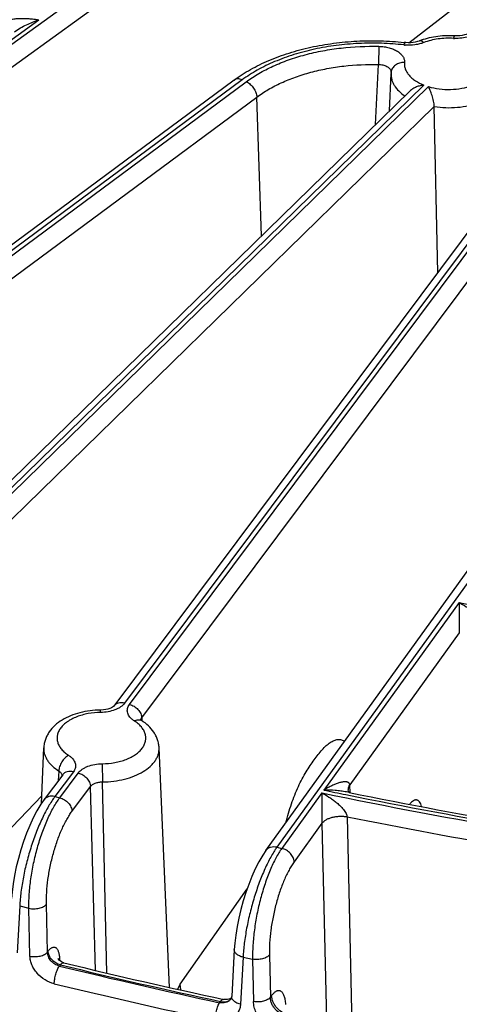
# Model space of a CAD drawing. Units: inches. Extents: x 0 to 17, y 0 to 11.
# Drawn here: x 11.8 to 12.1, y 5.1 to 5.6 of the extents above; entities that cross this region are included whole.
import ezdxf

# ---------------------------------------------------------------- set-up
doc = ezdxf.new("R2010")
doc.units = ezdxf.units.IN
doc.header["$LTSCALE"] = 0.935
doc.header["$MEASUREMENT"] = 0
doc.layers.get('0').update_dxf_attribs({"linetype": 'CONTINUOUS'})

msp = doc.modelspace()

# ---------------------------------------------------------------- linework, layer by layer
at = {"color": 9, "linetype": 'CONTINUOUS'}
for p, q in [((12.4793968062, 5.9197226212), (11.9610433787, 5.2008336856)), ((11.4540431219, 5.3558145042), (12.1188029887, 5.8366050579)), ((11.4595105228, 5.3477787138), (12.1387839517, 5.8390662662)), ((12.0302141198, 5.6227224182), (12.1423236996, 5.7093149331)), ((11.7211517129, 5.5515728993), (11.8362497331, 5.6348180583)), ((12.0537359272, 5.6250251297), (12.054175293, 5.6262957113)), ((12.0145891205, 5.6208600716), (12.0143002096, 5.6113085368)), ((12.0128068389, 5.5798198666), (12.0143002096, 5.6113085365)), ((11.942868301, 5.6032551301), (11.5937265263, 5.3446301784)), ((11.5959176693, 5.343644197), (11.9450594447, 5.602269149)), ((12.0381997112, 5.6005407988), (11.6977136468, 5.26814974)), ((11.7001722044, 5.2673990453), (12.0405909081, 5.5997243449)), ((11.6014354083, 5.3356452509), (11.9505771837, 5.5942702027)), ((11.9529975152, 5.5214312787), (11.9505771837, 5.5942702027)), ((11.7061937172, 5.2598270025), (12.0436333107, 5.5892440199)), ((12.0880534985, 5.5533920817), (11.8812311704, 5.2764201988)), ((11.8837822618, 5.275785227), (12.0906045904, 5.5527571103)), ((11.8902064223, 5.2686701935), (12.097028751, 5.5456420768)), ((12.0566167633, 5.3292082327), (11.9856984079, 5.230853677)), ((12.0566167633, 5.3292082327), (12.0567482602, 5.3133652612)), ((12.0567482939, 5.313365308), (11.9992613869, 5.2336384282)), ((11.8686420702, 5.271541691), (11.868567188, 5.2728256756)), ((11.889772557, 5.2678940627), (11.8902064227, 5.268670186)), ((11.8902064223, 5.2686701935), (11.8902725559, 5.2673587388)), ((11.8902725559, 5.2673587388), (11.8902822177, 5.267167115)), ((11.8466902576, 5.2408400721), (11.8464581321, 5.2358354387)), ((11.8695040995, 5.2446836921), (11.8696337101, 5.2351294051)), ((11.854363908, 5.2404401562), (11.8446582876, 5.2274426043)), ((11.8472095077, 5.2268078045), (11.8569149993, 5.2398051844)), ((11.8536336682, 5.219692771), (11.8633391601, 5.2326901507)), ((11.8660457115, 5.1362930321), (11.8633391601, 5.2326901507)), ((11.8719873305, 5.1348774676), (11.8696337101, 5.2351294051)), ((11.9995017753, 5.2294787797), (11.9992613869, 5.2336384282)), ((11.7757438497, 5.1633456091), (11.8377411358, 5.2277507931)), ((11.8446582876, 5.2274426043), (11.8472095077, 5.2268078045)), ((11.9846447561, 5.2293923987), (11.963660067, 5.2002893582)), ((11.9846447561, 5.2293923987), (11.9847403538, 5.2134996397)), ((11.9978833784, 5.2168918662), (12.0004067773, 5.1076194474)), ((11.9847403881, 5.2134996873), (11.9701185296, 5.1932210672)), ((11.9847403881, 5.2134996873), (11.987146279, 5.1101679516)), ((11.9610433787, 5.2008336856), (11.963660067, 5.2002893582)), ((11.9102866437, 5.1290097128), (11.9455083165, 5.1790816005)), ((11.8262042195, 5.1700719191), (11.8248353254, 5.145451711)), ((11.8262042195, 5.1700719191), (11.8310464479, 5.1688670592)), ((11.8315934204, 5.1437701383), (11.8310464479, 5.1688670592)), ((11.8407751161, 5.1458830769), (11.8402313415, 5.1709792054)), ((11.8407751161, 5.1458830769), (11.8411139436, 5.1463368272)), ((11.8466884199, 5.1418698814), (11.8470881956, 5.1426172357)), ((11.8470881956, 5.1426172356), (11.8471565132, 5.1414209044)), ((11.9433611943, 5.1432073334), (11.941979498, 5.1185501417)), ((11.9433611943, 5.1432073334), (11.9483259452, 5.1421717821)), ((11.9571531404, 5.1444198983), (11.9576668436, 5.1221975682)), ((11.8475381041, 5.1392217937), (11.8470414105, 5.1385566327)), ((11.9483259452, 5.1421717821), (11.9488424165, 5.1199488773)), ((11.9102866485, 5.1290097013), (11.9088761432, 5.1264744669)), ((11.9106812501, 5.1260398586), (11.9102866598, 5.1290097289)), ((11.9576668436, 5.1221975682), (11.9582817702, 5.1230503916)), ((11.9310403966, 5.1193648441), (11.9315239623, 5.120035487))]:
    msp.add_line(p, q, dxfattribs=at)
at = {"color": 7, "linetype": 'CONTINUOUS'}
for p, q in [((11.9553654613, 5.1992122197), (12.4726702873, 5.916646879)), ((11.9387016934, 5.6031645026), (11.5895599185, 5.3445395511)), ((12.0201265135, 5.586964295), (12.0209660565, 5.6065881437)), ((12.0308431624, 5.5974261573), (11.6928238008, 5.2674431557)), ((12.0454213778, 5.5022848982), (12.0436333107, 5.5892440199)), ((12.0824446986, 5.551864806), (11.8756223703, 5.2748929231)), ((11.8375717853, 5.2237923183), (11.8388225404, 5.2530280216)), ((11.904699972, 5.1273590172), (11.8993236293, 5.2530280216)), ((11.8487551081, 5.2389128804), (11.8390494877, 5.2259153285)), ((11.9989901991, 5.2295637562), (11.9975551437, 5.2298547599)), ((11.9553669278, 5.1992142523), (11.9553654613, 5.1992122197)), ((11.8463166835, 5.1424367693), (11.8462830915, 5.1425061826)), ((11.9387574324, 5.1471954492), (11.9373791647, 5.1225374813)), ((11.9372481865, 5.1218464271), (11.9370525798, 5.1214519779)), ((11.9365661528, 5.1214341365), (11.9359218818, 5.1211999412)), ((11.9370163525, 5.1213996507), (11.9370150498, 5.121397845)), ((11.9370525798, 5.1214519779), (11.9370150734, 5.1213979323))]:
    msp.add_line(p, q, dxfattribs=at)
for points in [[(12.0624044609, 5.6282370896), (12.0621899657, 5.62805219), (12.0617739398, 5.6277670063), (12.0611653129, 5.6274382567), (12.0603700437, 5.6271032115), (12.0593962321, 5.6267921338), (12.0582636476, 5.6265334786), (12.0570134634, 5.6263530304), (12.0556966179, 5.6262678131), (12.0543679738, 5.6262847896), (12.0541752992, 5.6262958102)], [(12.0356735832, 5.6236176282), (12.0347442086, 5.623303341), (12.0336804321, 5.6230401071), (12.0325104888, 5.6228466143), (12.0312670077, 5.6227367075), (12.0299829486, 5.6227192809), (12.0286922072, 5.6227990202), (12.028494906, 5.6228200496)], [(11.8756225431, 5.2748931537), (11.8755516077, 5.2748149919), (11.8753195073, 5.2746130482), (11.874905622, 5.2743295631), (11.8742985124, 5.2740015754), (11.8734956968, 5.2736636297), (11.8725061534, 5.2733488937), (11.8713605419, 5.2730897672), (11.8701021914, 5.2729113252), (11.8687806803, 5.2728293794), (11.8685671869, 5.2728257737)], [(11.8900315957, 5.2673463227), (11.8898682263, 5.2674545728), (11.8895720183, 5.2676819875), (11.889419317, 5.2678285197), (11.8893919409, 5.267860584)], [(11.9989977702, 5.2295761749), (11.9988304405, 5.229816433), (11.9985887817, 5.2303675787), (11.9984711358, 5.2309403687), (11.9984664852, 5.2310049614)], [(11.8390509607, 5.2259172997), (11.8373079199, 5.2234132497), (11.8352323604, 5.219975572), (11.8332836897, 5.2162672868), (11.8314596602, 5.2123298756), (11.8297637949, 5.2082033812), (11.8282020851, 5.2039249985), (11.826782557, 5.1995304768), (11.8255162341, 5.1950597365), (11.8244162125, 5.1905577107), (11.8234958059, 5.1860697926), (11.8227686801, 5.1816424791), (11.8222485961, 5.1773186331), (11.8219918531, 5.1739667267)], [(11.9553669278, 5.1992142523), (11.9536699425, 5.1966903843), (11.9516531303, 5.1932351268), (11.9497596405, 5.1895117077), (11.9479870362, 5.1855616216), (11.9463385244, 5.1814247882), (11.9448197455, 5.1771381703), (11.9434383537, 5.1727372202), (11.9422051033, 5.1682620881), (11.9411328209, 5.1637583162), (11.9402344634, 5.1592719164), (11.9395232294, 5.1548499748), (11.9390122708, 5.1505358704), (11.9387574034, 5.1471949287)], [(11.8493517078, 5.1402692768), (11.8490992231, 5.1403372298), (11.8481181614, 5.1407375873), (11.8473526673, 5.1412378323), (11.8468126817, 5.1417418453), (11.8464809361, 5.1421620324), (11.8463166835, 5.1424367693)], [(11.9372299365, 5.1218096253), (11.9370246591, 5.1216720666), (11.9365661528, 5.1214341365)], [(11.9373791649, 5.122537486), (11.937363895, 5.1223596612), (11.9372481865, 5.1218464271)], [(11.9359218818, 5.1211999412), (11.9351186532, 5.1210349198), (11.9342038118, 5.1209940123), (11.9332087799, 5.1211178845)]]:
    msp.add_lwpolyline(points, dxfattribs=at)
for centre, radius, start, end in [((12.0115291833, 5.472280154), 0.1514928909, 83.5699519968, 83.8241409427), ((12.051237448, 5.5795809037), 0.0468071943, 86.4014647011, 86.9029026489), ((12.0357512832, 5.6059551145), 0.0147987765, 174.8562052713, 176.6516800382), ((12.035727134, 5.6059566219), 0.0147745805, 176.6520458193, 177.5502136889), ((12.62910667, 8.3476264367), 3.1810944102, 258.5751977223, 261.9759993602), ((12.5858729635, 8.1720671046), 3.1199778235, 256.3455300797, 257.9251813542)]:
    msp.add_arc(centre, radius, start, end, dxfattribs=at)
at = {"color": 9, "linetype": 'CONTINUOUS'}
for centre, radius, start, end in [((12.0552378296, 5.6489209056), 0.0239429284, 266.4035642462, 267.4408755492), ((12.0303476355, 5.644986268), 0.0235547027, 263.5728987057, 265.2339904373), ((12.0184261862, 5.6072873786), 0.0025812272, 357.5310552324, 13.6283980375), ((12.6281490123, 8.1432952894), 2.8715387991, 258.5195569917, 262.3291329355), ((11.8920406655, 5.2670779655), 0.0024104628, 160.2105578035, 168.1053761813), ((11.8460681123, 5.2381455161), 0.002446077, 8.6569398776, 16.835838529), ((12.6076178669, 8.2403562077), 3.0730911629, 258.3240727977, 258.5438624447), ((12.6235322655, 8.3232411417), 3.1591260333, 258.3322830655, 262.1660041317), ((12.6291537065, 8.3535909226), 3.1883476066, 258.5687269069, 261.989535606), ((12.6284447776, 8.3549852387), 3.2008182849, 258.6384146364, 261.8305979525), ((12.5896129132, 8.1952376718), 3.1455860203, 256.3454270103, 257.9149155274), ((12.5896118743, 8.1941522804), 3.1437674467, 256.346710352, 257.9168513036), ((12.5893870562, 8.1962427476), 3.1561275958, 256.34542701, 257.9149155276), ((11.9331372875, 5.1241981896), 0.0047831635, 316.5448940386, 324.1647577475)]:
    msp.add_arc(centre, radius, start, end, dxfattribs=at)
for points, knots in [([(11.8171369401, 5.6321628218), (11.8171579962, 5.6323432887), (11.8172635225, 5.6326992084), (11.8175707118, 5.6331615656), (11.8179768817, 5.6335490645), (11.8186112385, 5.6339880161), (11.81951346, 5.6344081015), (11.8206720401, 5.6347746951), (11.8218854988, 5.6350444491), (11.8231332711, 5.635239203), (11.824404546, 5.6353731735), (11.8261279621, 5.6354838786), (11.8283094396, 5.6355111749), (11.8309455805, 5.6354037349), (11.8335977912, 5.6351746694), (11.8353654325, 5.6349488176), (11.8362497331, 5.6348180583)], [0, 0, 0, 0, 0.0268671772, 0.0537586177, 0.0812320653, 0.10939173, 0.1675199133, 0.2275292188, 0.2888563213, 0.3511495018, 0.4141862241, 0.4778188907, 0.6064674304, 0.7365706105, 0.8678140937, 1, 1, 1, 1]), ([(11.8234605547, 5.6284917143), (11.8244567223, 5.6292122433), (11.8265202307, 5.6305112399), (11.8297259261, 5.6321825104), (11.8329661, 5.6336166358), (11.8351552824, 5.6344406229), (11.8362497331, 5.6348180583)], [0, 0, 0, 0, 0.2577082597, 0.5099735113, 0.7573276498, 1, 1, 1, 1]), ([(12.0672941282, 5.6289434999), (12.066580975, 5.6282473532), (12.0652861744, 5.6273484462), (12.0633509411, 5.6264369498), (12.0610938515, 5.6256455025), (12.0580114424, 5.6250326014), (12.0554612368, 5.6249440686), (12.0541687707, 5.6250018561)], [0, 0, 0, 0, 0.2130506621, 0.3316227245, 0.4571054037, 0.7234232706, 1, 1, 1, 1]), ([(12.0277109461, 5.6215796047), (12.023787032, 5.6220218308), (12.015879593, 5.6225869955), (12.0040118796, 5.6224932702), (11.9922763548, 5.6214658975), (11.9808931772, 5.6195238873), (11.9700743629, 5.6167034484), (11.960020213, 5.6130559848), (11.9509186362, 5.6086491978), (11.9454005643, 5.605130891), (11.942868301, 5.6032551301)], [0, 0, 0, 0, 0.1336494134, 0.2679769193, 0.4012897881, 0.5319347613, 0.6583637392, 0.7792046565, 0.8933404411, 1, 1, 1, 1]), ([(12.0277109461, 5.6215796047), (12.0277734086, 5.6217643446), (12.0278689651, 5.6220229252), (12.0280141655, 5.6223342688), (12.0281138416, 5.6225131654), (12.0282109531, 5.622652467), (12.0283055083, 5.6227520215), (12.0283990803, 5.6228125478), (12.0284657363, 5.6228232416), (12.0284948738, 5.6228199523)], [0, 0, 0, 0, 0.3829293775, 0.5403744348, 0.674183465, 0.7846078315, 0.8729732175, 0.9424222039, 1, 1, 1, 1]), ([(12.038212498, 5.622809809), (12.0374772736, 5.6225236584), (12.0359272067, 5.6220399328), (12.0326539094, 5.6214278319), (12.0300919196, 5.6213710773), (12.0283905538, 5.6215130098)], [0, 0, 0, 0, 0.2372310593, 0.4866335298, 1, 1, 1, 1]), ([(12.038212498, 5.622809809), (12.0379975056, 5.6229939331), (12.0375722387, 5.6233107333), (12.0369018615, 5.623633849), (12.036257866, 5.6237559738), (12.0358511493, 5.6236866091), (12.0356736017, 5.6236175807)], [0, 0, 0, 0, 0.3047735926, 0.5680043199, 0.794893436, 1, 1, 1, 1]), ([(12.0537359272, 5.6250251297), (12.0523802682, 5.6251103895), (12.0496689413, 5.6251426719), (12.0456617895, 5.6247857214), (12.0418216872, 5.6240346509), (12.0393753803, 5.6232624089), (12.038212498, 5.622809809)], [0, 0, 0, 0, 0.2580385343, 0.514069217, 0.7629494444, 1, 1, 1, 1]), ([(11.9450594447, 5.602269149), (11.9471632119, 5.6038275035), (11.9516962707, 5.606780579), (11.9591107219, 5.6105905245), (11.9672496234, 5.6138677563), (11.9759985423, 5.6165672272), (11.9852378044, 5.6186519718), (11.9981099754, 5.6205842113), (12.0079877672, 5.6210176031), (12.0145891205, 5.6208600716)], [0, 0, 0, 0, 0.1073452805, 0.2212900484, 0.3412984725, 0.4666210232, 0.5963056387, 0.7292566248, 1, 1, 1, 1]), ([(12.0145891205, 5.6208600716), (12.0155033258, 5.6208382257), (12.0173028384, 5.6206937818), (12.01989524, 5.6201755919), (12.0222658641, 5.6193765029), (12.0243261714, 5.6183251263), (12.0260004465, 5.6170556212), (12.0272248694, 5.6156067249), (12.0278275406, 5.6142579908), (12.0280098846, 5.6131723493), (12.028007734, 5.6126347062), (12.0279839168, 5.6123698728)], [0, 0, 0, 0, 0.157089319, 0.3093167721, 0.4530692345, 0.5855008141, 0.704985718, 0.8116883445, 0.9081796733, 0.9543226534, 1, 1, 1, 1]), ([(12.0279839168, 5.6123698728), (12.027125522, 5.6123956276), (12.0258320562, 5.6122406795), (12.0242590009, 5.6116417744), (12.0232159009, 5.611022821), (12.0223372744, 5.6102496), (12.0216537827, 5.6093477237), (12.0211921771, 5.6083481933), (12.0210442186, 5.6076369554), (12.0210121454, 5.6072819041)], [0, 0, 0, 0, 0.2720021796, 0.4038220755, 0.5312905903, 0.6540149886, 0.7722651207, 0.8870865103, 1, 1, 1, 1]), ([(12.0279839168, 5.6123698728), (12.0279323287, 5.6117967527), (12.0279579528, 5.6106232868), (12.0283920275, 5.6088863344), (12.0292092257, 5.6072043042), (12.0303890885, 5.6056057975), (12.0319091544, 5.6041138252), (12.0344345302, 5.602235755), (12.0366397083, 5.6011488291), (12.0381997112, 5.6005407988)], [0, 0, 0, 0, 0.1032459496, 0.2085330268, 0.318851991, 0.4366065892, 0.5632992864, 0.6995925971, 1, 1, 1, 1]), ([(11.9505771837, 5.5942702027), (11.9525052632, 5.5956984176), (11.9566597578, 5.5984048727), (11.9634550052, 5.6018966403), (11.9709141963, 5.6049001738), (11.9789324558, 5.6073742029), (11.9874001085, 5.6092848395), (11.999197282, 5.6110557156), (12.0082501502, 5.6114529122), (12.0143002096, 5.6113085365)], [0, 0, 0, 0, 0.1073455472, 0.2212902981, 0.341298584, 0.4666210175, 0.5963055195, 0.7292563255, 1, 1, 1, 1]), ([(12.0143002092, 5.6113085282), (12.0150889753, 5.6113128023), (12.0162574236, 5.6112023392), (12.0177171126, 5.6108000679), (12.0186845254, 5.6103937266), (12.0195160758, 5.6098882265), (12.0201876427, 5.6092960329), (12.0206778503, 5.6086322151), (12.0208754986, 5.6081404203), (12.0209347372, 5.6078955772)], [0, 0, 0, 0, 0.297328378, 0.4377780864, 0.569659767, 0.6915518657, 0.8030482132, 0.9050439272, 1, 1, 1, 1]), ([(11.942868301, 5.6032551301), (11.9424924117, 5.6034242745), (11.9417437169, 5.6036857033), (11.9406114237, 5.6038196513), (11.9395684148, 5.6036630405), (11.9389614241, 5.6033568832), (11.9387017397, 5.6031644401)], [0, 0, 0, 0, 0.2837597569, 0.5418296685, 0.7774911423, 1, 1, 1, 1]), ([(11.9450594447, 5.602269149), (11.9458097513, 5.6019315225), (11.947250018, 5.6009612558), (11.9489754028, 5.5990076077), (11.9501798988, 5.5967268189), (11.9505507678, 5.5950651788), (11.9505771837, 5.5942702027)], [0, 0, 0, 0, 0.2435309895, 0.5055740988, 0.7645660388, 1, 1, 1, 1]), ([(12.0209660919, 5.6065881432), (12.0209434627, 5.6060576912), (12.0209825895, 5.6049848049), (12.0212960954, 5.6033889819), (12.0218610186, 5.6018185535), (12.0229663786, 5.599729198), (12.0249923576, 5.5972463338), (12.0270317795, 5.5956088154), (12.0281629963, 5.5948405656)], [0, 0, 0, 0, 0.1107798789, 0.2229080492, 0.3380485085, 0.457731514, 0.714685085, 1, 1, 1, 1]), ([(12.0405909081, 5.5997243449), (12.0424236353, 5.5991810831), (12.0462607078, 5.598401687), (12.0521392949, 5.5981075275), (12.0579597054, 5.5986668926), (12.0617037738, 5.599623964), (12.0634670891, 5.6002545582)], [0, 0, 0, 0, 0.2470144387, 0.5033909936, 0.7580084079, 1, 1, 1, 1]), ([(12.0436333107, 5.5892440199), (12.0456292811, 5.5889457125), (12.0496751041, 5.5885918915), (12.0557270199, 5.5887635521), (12.061600315, 5.5896226385), (12.0653626748, 5.5906654069), (12.0671509374, 5.5913049226)], [0, 0, 0, 0, 0.2541569113, 0.5100593459, 0.760825047, 1, 1, 1, 1]), ([(12.0566167633, 5.3292082327), (12.057892896, 5.3285374605), (12.0597842862, 5.327425756), (12.062223853, 5.3257527374), (12.064055003, 5.3243505606), (12.0658459591, 5.3227947445), (12.0672629767, 5.3213502151), (12.0683081339, 5.3200697154), (12.0690173328, 5.3190333634), (12.0694966193, 5.3181062042), (12.0697481824, 5.3173402524), (12.0698170982, 5.3169563954), (12.0698313252, 5.3167694413)], [0, 0, 0, 0, 0.2324309832, 0.3530349234, 0.4767887252, 0.6040458256, 0.735258882, 0.8024245276, 0.8702859544, 0.9374833534, 0.969771751, 1, 1, 1, 1]), ([(11.8812311704, 5.2764201988), (11.8806817999, 5.2765569381), (11.8795883535, 5.2767085106), (11.8779985866, 5.2765274802), (11.8766170644, 5.27593169), (11.8759010944, 5.2752661578), (11.8756225381, 5.2748931574)], [0, 0, 0, 0, 0.2766321164, 0.5337353278, 0.7725231945, 1, 1, 1, 1]), ([(11.8686420702, 5.271541691), (11.8664486778, 5.2715182255), (11.8631902448, 5.2712204005), (11.8590260824, 5.2702772722), (11.856140833, 5.2693323339), (11.8535156008, 5.268160064), (11.8512026504, 5.2667833314), (11.8495400443, 5.2654602006), (11.8484213539, 5.2643212283), (11.8474842933, 5.2631850696), (11.8465645629, 5.2616878501), (11.8459044425, 5.259768523), (11.8457333815, 5.2578041945), (11.8460594281, 5.255848435), (11.8468684886, 5.253952694), (11.8481323768, 5.2521566873), (11.8498184441, 5.2504934761), (11.8511468144, 5.2495298296), (11.8518649282, 5.2490741141)], [0, 0, 0, 0, 0.1636238017, 0.2425380942, 0.3181737028, 0.3897129151, 0.4565714547, 0.5184596129, 0.5475750502, 0.5755206112, 0.6282113699, 0.6776929344, 0.7255755364, 0.7737622767, 0.8240990305, 0.8780427411, 0.9365569898, 1, 1, 1, 1]), ([(11.8812311704, 5.2764201988), (11.8806594421, 5.2756546287), (11.8795212023, 5.2746353386), (11.8777405047, 5.2735759564), (11.8755801687, 5.2726112273), (11.8725281527, 5.271790793), (11.8699615703, 5.2715558369), (11.8686420702, 5.271541691)], [0, 0, 0, 0, 0.2061345047, 0.3223997411, 0.4468193683, 0.7153202246, 1, 1, 1, 1]), ([(11.8862812416, 5.2671512691), (11.8858493932, 5.2674253372), (11.8850505263, 5.2680047567), (11.884036532, 5.2690048757), (11.8832763015, 5.2700847833), (11.8827896026, 5.2712248144), (11.882593361, 5.272400977), (11.8826960647, 5.2735827332), (11.883093423, 5.2747369999), (11.8835281114, 5.2754448182), (11.8837822618, 5.275785227)], [0, 0, 0, 0, 0.1494456977, 0.2872702256, 0.4143393649, 0.5329113975, 0.64642919, 0.7592320065, 0.8758740943, 1, 1, 1, 1]), ([(11.8837822618, 5.275785227), (11.8846276595, 5.275574806), (11.886273222, 5.2748668886), (11.8879912374, 5.2734505924), (11.8890672483, 5.2720680553), (11.8898605323, 5.2706386124), (11.8901762492, 5.2694459685), (11.8902064223, 5.2686701935)], [0, 0, 0, 0, 0.256798284, 0.5190056146, 0.6473465121, 0.7711544036, 1, 1, 1, 1]), ([(11.8695040995, 5.2446836921), (11.871697492, 5.2447071577), (11.874955925, 5.2450049826), (11.8791200874, 5.245948111), (11.8820053367, 5.2468930493), (11.8846305689, 5.2480653191), (11.8869435193, 5.2494420518), (11.8886061254, 5.2507651825), (11.8897248158, 5.2519041549), (11.8906618765, 5.2530403136), (11.8915816069, 5.2545375331), (11.8922417273, 5.2564568601), (11.8924127883, 5.2584211887), (11.8920867417, 5.2603769482), (11.8912776811, 5.2622726891), (11.8900137929, 5.2640686958), (11.8883277257, 5.2657319071), (11.8869993554, 5.2666955535), (11.8862812416, 5.2671512691)], [0, 0, 0, 0, 0.1636238017, 0.2425380942, 0.3181737028, 0.3897129151, 0.4565714547, 0.5184596129, 0.5475750502, 0.5755206112, 0.6282113699, 0.6776929344, 0.7255755364, 0.7737622767, 0.8240990305, 0.8780427411, 0.9365569898, 1, 1, 1, 1]), ([(11.8862812416, 5.2671512691), (11.8866136642, 5.2673258739), (11.887275351, 5.2676067129), (11.8882861944, 5.267801413), (11.8892283968, 5.2677324022), (11.8897889012, 5.2675003353), (11.8900315806, 5.2673462989)], [0, 0, 0, 0, 0.2871708163, 0.5459614985, 0.780169725, 1, 1, 1, 1]), ([(11.9657685658, 5.2136407602), (11.9666206685, 5.2170284643), (11.9685331118, 5.2235060282), (11.9715595013, 5.2311831082), (11.9742588952, 5.2366986359), (11.9763068151, 5.2403495585), (11.9784135814, 5.2436493809), (11.9805456709, 5.2466589527), (11.982656711, 5.2494393509), (11.9847505063, 5.2519568143), (11.9868438057, 5.2541046155), (11.9889267769, 5.2557831372), (11.9909812458, 5.2569243709), (11.9927066394, 5.2573879486), (11.9940071768, 5.2574092932), (11.9949300071, 5.257264224), (11.995816628, 5.256957747), (11.996368082, 5.2566536445), (11.9966339481, 5.2564792284)], [0, 0, 0, 0, 0.1837926928, 0.354880479, 0.4334464096, 0.5067305568, 0.575002813, 0.6393303913, 0.70073599, 0.7586467767, 0.8115102328, 0.8582899329, 0.8989101061, 0.9343762287, 0.9508844838, 0.9670404215, 0.9832702447, 1, 1, 1, 1]), ([(11.8388226044, 5.2530280207), (11.8387988313, 5.2524731292), (11.8388439099, 5.2513497851), (11.8391908424, 5.2496806579), (11.8398124508, 5.2480410453), (11.84070085, 5.2464470061), (11.8418466452, 5.2449121733), (11.8437525819, 5.2429095681), (11.8454626872, 5.2416190892), (11.8466902576, 5.2408400721)], [0, 0, 0, 0, 0.1097246917, 0.2209106576, 0.3354077196, 0.4547918595, 0.5802833926, 0.7127700809, 1, 1, 1, 1]), ([(11.8696337101, 5.2351294051), (11.8716096576, 5.2351505443), (11.8755077372, 5.2354117351), (11.8811416111, 5.2364544842), (11.8863231819, 5.2381075772), (11.8908579489, 5.240310538), (11.8940480501, 5.242607137), (11.8960832474, 5.2446578205), (11.8973073007, 5.2462338546), (11.898258161, 5.2478753921), (11.8989247833, 5.2495674596), (11.8992981453, 5.2512924891), (11.8993481399, 5.252454474), (11.8993236255, 5.2530280216)], [0, 0, 0, 0, 0.1560032507, 0.3076378626, 0.4513011069, 0.5840686711, 0.7041682508, 0.7594434291, 0.8116941065, 0.8612739524, 0.9087073979, 0.954679036, 1, 1, 1, 1]), ([(11.8518649282, 5.2490741141), (11.8515201955, 5.2488930434), (11.8508377761, 5.2484563497), (11.849554855, 5.2473543692), (11.8481853798, 5.2456346763), (11.8472301425, 5.2436564862), (11.8467971332, 5.2420274693), (11.8467022968, 5.241226957), (11.8466902576, 5.2408400721)], [0, 0, 0, 0, 0.1155956882, 0.2393749347, 0.5008469522, 0.7618555712, 0.885093371, 1, 1, 1, 1]), ([(11.8518649282, 5.2490741141), (11.8522967733, 5.2488000399), (11.8530956428, 5.2482206261), (11.8541096391, 5.247220508), (11.8548698677, 5.2461405998), (11.8553565672, 5.2450005686), (11.8555528089, 5.2438244067), (11.855450104, 5.2426426491), (11.855052748, 5.2414883823), (11.8546180628, 5.2407805598), (11.854363908, 5.2404401562)], [0, 0, 0, 0, 0.1494458232, 0.2872701123, 0.4143393687, 0.5329113779, 0.6464291852, 0.7592317691, 0.8758745292, 1, 1, 1, 1]), ([(11.8466902573, 5.2408400666), (11.8469037809, 5.2407105638), (11.8472995213, 5.2404349096), (11.8478034392, 5.2399533109), (11.848183357, 5.2394280904), (11.8483514469, 5.2390456257), (11.8484093468, 5.2388539747)], [0, 0, 0, 0, 0.2793236689, 0.5373530771, 0.7760656455, 1, 1, 1, 1]), ([(11.854363908, 5.2404401562), (11.8538145101, 5.2405769023), (11.8527210096, 5.2407284765), (11.8511311705, 5.2405474057), (11.8497496068, 5.2399515319), (11.8490336454, 5.239285922), (11.8487551036, 5.2389128839)], [0, 0, 0, 0, 0.2766330818, 0.5337360647, 0.7725231308, 1, 1, 1, 1]), ([(11.8569149993, 5.2398051844), (11.8574867349, 5.2405707494), (11.8586249648, 5.2415900473), (11.8604056659, 5.2426494262), (11.8625660009, 5.243614155), (11.8656180166, 5.2444346028), (11.8681845998, 5.2446695254), (11.8695040995, 5.2446836921)], [0, 0, 0, 0, 0.2061345481, 0.3223997343, 0.446819363, 0.7153202469, 1, 1, 1, 1]), ([(11.8569149993, 5.2398051844), (11.8577603971, 5.2395947634), (11.8594059598, 5.238886846), (11.8611239752, 5.2374705497), (11.8621999862, 5.2360880125), (11.8629932702, 5.2346585695), (11.8633089871, 5.2334659255), (11.8633391601, 5.2326901505)], [0, 0, 0, 0, 0.2567982838, 0.5190056156, 0.6473465136, 0.7711544051, 1, 1, 1, 1]), ([(11.8633391598, 5.2326901448), (11.8636221183, 5.2330829364), (11.8644037931, 5.2338062585), (11.8659004985, 5.2345648951), (11.8676900458, 5.2350366975), (11.8689746361, 5.2351346549), (11.8696337103, 5.2351293976)], [0, 0, 0, 0, 0.2083729125, 0.448728718, 0.7163020762, 1, 1, 1, 1]), ([(11.999261391, 5.2336384339), (11.9992471841, 5.233801812), (11.999182703, 5.2341067552), (11.9989646211, 5.234494791), (11.9986683983, 5.2347748899), (11.9983277601, 5.2349689434), (11.9979579049, 5.2350970146), (11.997431364, 5.2352026243), (11.9967338761, 5.2352302421), (11.9958743885, 5.235153332), (11.9949908737, 5.2349929751), (11.9940908789, 5.2347661826), (11.9928606305, 5.2343854655), (11.9913062598, 5.2337904342), (11.9894399647, 5.2329364001), (11.9875603221, 5.2319545127), (11.9863195321, 5.2312327668), (11.9856984079, 5.230853677)], [0, 0, 0, 0, 0.032175011, 0.0601803448, 0.0859951945, 0.1111655732, 0.1365497888, 0.1624687875, 0.2162945306, 0.272759949, 0.3315274823, 0.3922778341, 0.4547536964, 0.58409824, 0.7184777548, 0.8572343043, 1, 1, 1, 1]), ([(11.9975551032, 5.2298547662), (11.9965873202, 5.2300512428), (11.9946312792, 5.2303708859), (11.9906792628, 5.2307830636), (11.9876904409, 5.2308759994), (11.9856984079, 5.230853677)], [0, 0, 0, 0, 0.2486042167, 0.4984850541, 1, 1, 1, 1]), ([(11.9992613909, 5.2336384341), (11.9989904693, 5.2332399434), (11.9986646803, 5.2325935705), (11.9984688968, 5.231679254), (11.9984537373, 5.2312270173), (11.9984664765, 5.2310049608)], [0, 0, 0, 0, 0.5173676242, 0.7611906314, 1, 1, 1, 1]), ([(11.8446582876, 5.2274426043), (11.8440777748, 5.226665377), (11.8429225965, 5.2250008684), (11.8412690085, 5.2223114718), (11.8396347152, 5.2193445679), (11.837451939, 5.2149546612), (11.8348953683, 5.2089755921), (11.8321934274, 5.201344881), (11.8298909879, 5.1933779576), (11.8280718534, 5.1853649306), (11.826801272, 5.1775977057), (11.8263247605, 5.1725162605), (11.8262042195, 5.1700719191)], [0, 0, 0, 0, 0.0477594935, 0.099673315, 0.1553685292, 0.2144618476, 0.3409825917, 0.4752214101, 0.6127604267, 0.749028916, 0.8795140573, 1, 1, 1, 1]), ([(11.8310464479, 5.1688670592), (11.8310075745, 5.1713423252), (11.8311715206, 5.1764890648), (11.8320166197, 5.1843660868), (11.8334446049, 5.1924799065), (11.8354046914, 5.2005354506), (11.8378255468, 5.2082397933), (11.8402039467, 5.214268025), (11.8422839624, 5.2186851617), (11.8438637406, 5.2216668624), (11.845484205, 5.2243658713), (11.846630055, 5.2260315293), (11.8472095077, 5.2268078045)], [0, 0, 0, 0, 0.1217828796, 0.2529658633, 0.3894335667, 0.5267706931, 0.6605242358, 0.7864217584, 0.8452089702, 0.9006358388, 0.9523462018, 1, 1, 1, 1]), ([(11.8446582876, 5.2274426043), (11.8441091234, 5.2275792922), (11.8430160856, 5.2277308513), (11.841426864, 5.227550125), (11.8400456548, 5.2269549649), (11.8393296205, 5.2262900185), (11.839050956, 5.2259173032)], [0, 0, 0, 0, 0.2766248294, 0.5337297576, 0.7725236618, 1, 1, 1, 1]), ([(11.8472095077, 5.2268078045), (11.8480549054, 5.2265973835), (11.849700468, 5.2258894661), (11.8514184833, 5.2244731699), (11.8524944943, 5.2230906327), (11.8532877782, 5.2216611899), (11.8536034951, 5.2204685459), (11.8536336682, 5.219692771)], [0, 0, 0, 0, 0.2567982843, 0.519005615, 0.6473465126, 0.7711544039, 1, 1, 1, 1]), ([(11.9846447561, 5.2293923987), (11.9859222005, 5.2287163813), (11.9878154244, 5.2275969674), (11.9902574377, 5.2259142094), (11.9920906896, 5.224504759), (11.9938841994, 5.2229417767), (11.9953039041, 5.2214914732), (11.9963519669, 5.2202062442), (11.9970640322, 5.2191658182), (11.9975460514, 5.2182348902), (11.9977995362, 5.2174654789), (11.9978690699, 5.2170797301), (11.9978833912, 5.2168918636)], [0, 0, 0, 0, 0.2322968485, 0.3528381857, 0.4765362759, 0.6037519077, 0.7349562298, 0.8021433992, 0.8700602646, 0.9373631795, 0.9697172099, 1, 1, 1, 1]), ([(12.0369841359, 5.2222949884), (12.0368567765, 5.2227459246), (12.03657432, 5.223561599), (12.0359950911, 5.2246025716), (12.0353848787, 5.2252333705), (12.0348489876, 5.225534116), (12.0344383164, 5.2256620085), (12.0340086709, 5.2256981328), (12.0333940342, 5.2256215879), (12.0325805832, 5.2252696897), (12.0316310716, 5.2245287019), (12.0310442238, 5.2238824099), (12.0307460555, 5.2235141866)], [0, 0, 0, 0, 0.1585890446, 0.2908732622, 0.4006801489, 0.449963541, 0.4974870152, 0.545133413, 0.5947720743, 0.705781534, 0.8396408128, 1, 1, 1, 1]), ([(11.8402313415, 5.1709792054), (11.8401862742, 5.1730606071), (11.8402996544, 5.1773885088), (11.8409764886, 5.1840132474), (11.8421457431, 5.1908363694), (11.843765921, 5.1976095989), (11.8457779381, 5.2040876089), (11.8481079956, 5.2100349488), (11.8503100884, 5.214512599), (11.8521845759, 5.2176415153), (11.8531468158, 5.2190407613), (11.8536336682, 5.219692771)], [0, 0, 0, 0, 0.1219075029, 0.2531565342, 0.3896429883, 0.5269631951, 0.6606760182, 0.7865218697, 0.9006567182, 0.952351603, 1, 1, 1, 1]), ([(11.9847403881, 5.2134996872), (11.9850105791, 5.2138543749), (11.9856870566, 5.2145330956), (11.9869418984, 5.2153774519), (11.9884542355, 5.2160840779), (11.9901719814, 5.2166301165), (11.9920372287, 5.2169969862), (11.9939857565, 5.2171726124), (11.9959492031, 5.2171501105), (11.9972478108, 5.2170012905), (11.9978833784, 5.2168918661)], [0, 0, 0, 0, 0.0947199537, 0.2015436259, 0.3199021186, 0.448117267, 0.5835396272, 0.7229490733, 0.8629966949, 1, 1, 1, 1]), ([(11.9610433787, 5.2008336856), (11.9604891664, 5.2000481301), (11.9593865718, 5.1983674522), (11.9578092747, 5.1956578406), (11.9562495407, 5.1926710125), (11.9541639827, 5.1882520683), (11.9517197895, 5.1822398768), (11.949133659, 5.174575994), (11.9469254943, 5.1665789149), (11.9451759053, 5.1585393927), (11.9439480749, 5.1507502979), (11.9434819913, 5.1456572471), (11.9433611943, 5.1432073334)], [0, 0, 0, 0, 0.0473702783, 0.0989733038, 0.1544284659, 0.213345903, 0.3396889044, 0.4739512474, 0.6116815932, 0.7482673225, 0.8791380579, 1, 1, 1, 1]), ([(11.963660067, 5.2002893582), (11.9631073158, 5.1995053857), (11.9620149686, 5.1978250982), (11.9604723875, 5.1951086345), (11.9589688809, 5.192110154), (11.956988619, 5.1876682468), (11.954726495, 5.1816125679), (11.9524273925, 5.1738826544), (11.9505692985, 5.1658061883), (11.9492203313, 5.1576777069), (11.9484288115, 5.1497939399), (11.9482831669, 5.1446465557), (11.9483259452, 5.1421717821)], [0, 0, 0, 0, 0.0472780496, 0.0986910656, 0.1538961251, 0.212534028, 0.3383234015, 0.4721733927, 0.6097473544, 0.7465221092, 0.8780080018, 1, 1, 1, 1]), ([(11.9610433787, 5.2008336856), (11.9604844428, 5.2009680216), (11.9593721096, 5.2011117898), (11.9577586284, 5.2009098027), (11.9563619173, 5.2002857855), (11.9556439961, 5.1995980411), (11.9553669251, 5.1992142542)], [0, 0, 0, 0, 0.2763993599, 0.5335078428, 0.7724046408, 1, 1, 1, 1]), ([(11.9701185296, 5.1932210672), (11.9700882288, 5.1939957696), (11.9697710236, 5.1951866705), (11.9689731564, 5.1966108103), (11.9678907616, 5.197986259), (11.9661616307, 5.1993908467), (11.9645087973, 5.2000853723), (11.963660067, 5.2002893582)], [0, 0, 0, 0, 0.2286062833, 0.3522288538, 0.4804187281, 0.7426136751, 1, 1, 1, 1]), ([(11.9701185296, 5.1932210672), (11.9696455286, 5.1925650515), (11.9687110501, 5.1911583062), (11.9668912934, 5.188015516), (11.9647549401, 5.1835227458), (11.9624963771, 5.1775609814), (11.9605478154, 5.1710697625), (11.9589812784, 5.1642854809), (11.9578543446, 5.157454803), (11.9572072609, 5.1508274833), (11.9571050817, 5.1465002583), (11.9571531404, 5.1444198983)], [0, 0, 0, 0, 0.0474174, 0.0989251623, 0.2128241087, 0.3386040092, 0.4723887696, 0.6098734597, 0.7465629028, 0.877995883, 1, 1, 1, 1]), ([(11.8310464479, 5.1688670592), (11.8319196409, 5.1686782789), (11.8332772453, 5.1685520876), (11.835069923, 5.168660532), (11.8363781123, 5.1688811576), (11.8375900402, 5.1692322494), (11.8386621571, 5.1697009724), (11.8395546593, 5.170270915), (11.8400381984, 5.1707352508), (11.8402313415, 5.1709792054)], [0, 0, 0, 0, 0.2730879458, 0.4123913483, 0.5484525362, 0.6777143821, 0.7971856972, 0.9048845327, 1, 1, 1, 1]), ([(11.8411139436, 5.1463368272), (11.841282847, 5.1465630933), (11.8416195595, 5.1469820498), (11.8421502595, 5.1475323512), (11.8426768563, 5.1479673269), (11.8431955067, 5.1482831363), (11.8437038261, 5.1484756192), (11.8441985473, 5.1485397576), (11.844672191, 5.1484690798), (11.8451134271, 5.1482646093), (11.8455146389, 5.1479335289), (11.8458743964, 5.1474837888), (11.8461919803, 5.1469203475), (11.8465785408, 5.1459726086), (11.8469221538, 5.1445245162), (11.8470498049, 5.1432893501), (11.8470881956, 5.1426172356)], [0, 0, 0, 0, 0.0769937009, 0.1463766408, 0.2081296689, 0.2627460824, 0.3112392914, 0.3552927481, 0.3972935821, 0.4400635122, 0.4862566287, 0.5378866256, 0.596255483, 0.6620337234, 0.8164268032, 1, 1, 1, 1]), ([(11.8315934204, 5.1437701383), (11.8324664567, 5.143581669), (11.8338237046, 5.1434558229), (11.8356158281, 5.1435645753), (11.8369235065, 5.1437853394), (11.8381349232, 5.1441364782), (11.8392065738, 5.1446051632), (11.8400986961, 5.1451749946), (11.8405820386, 5.1456391979), (11.8407751161, 5.1458830769)], [0, 0, 0, 0, 0.2731107124, 0.4124134388, 0.5484692372, 0.6777237913, 0.7971886039, 0.9048838755, 1, 1, 1, 1]), ([(11.8443270272, 5.1293180739), (11.842630736, 5.1297304348), (11.8393268536, 5.131146177), (11.8359022316, 5.134021387), (11.8337781921, 5.1368298525), (11.8325806002, 5.1390823848), (11.8318158627, 5.1414089836), (11.8316103351, 5.1429960937), (11.8315934204, 5.1437701383)], [0, 0, 0, 0, 0.2551231861, 0.515775825, 0.6438595459, 0.7679498182, 0.8868507659, 1, 1, 1, 1]), ([(11.8470414105, 5.1385566327), (11.8461928225, 5.1387580003), (11.8445399511, 5.1394671704), (11.8428445093, 5.1409277584), (11.8418065164, 5.1423539552), (11.8412274086, 5.1434998337), (11.8408658094, 5.144683771), (11.8407771966, 5.1454896831), (11.8407751161, 5.1458830769)], [0, 0, 0, 0, 0.253945051, 0.5134118101, 0.6413322486, 0.7657159105, 0.885453786, 1, 1, 1, 1]), ([(11.8475381041, 5.1392217937), (11.8466927065, 5.1394322148), (11.845047144, 5.1401401321), (11.8433291286, 5.1415564282), (11.8422531177, 5.1429389653), (11.8414598337, 5.1443684083), (11.8411441167, 5.1455610523), (11.8411139436, 5.1463368272)], [0, 0, 0, 0, 0.2567982687, 0.5190055951, 0.6473464957, 0.7711543922, 1, 1, 1, 1]), ([(11.9433611943, 5.1432073334), (11.942705624, 5.1433659746), (11.9414995187, 5.1437720515), (11.9401810804, 5.1445738747), (11.9394136132, 5.1453457789), (11.9390160749, 5.1459403389), (11.9387832614, 5.1465621302), (11.9387459764, 5.1469893185), (11.9387573958, 5.1471949291)], [0, 0, 0, 0, 0.3093964532, 0.5799264117, 0.6984767313, 0.8062731955, 0.9055389545, 1, 1, 1, 1]), ([(11.9571531404, 5.1444198983), (11.9569717536, 5.1441819199), (11.9565169816, 5.1437267297), (11.955673032, 5.1431614598), (11.9546556457, 5.1426892813), (11.953080349, 5.1421942647), (11.9509366739, 5.1419071248), (11.9491854132, 5.1420186271), (11.9483259452, 5.1421717821)], [0, 0, 0, 0, 0.0947643672, 0.2017243639, 0.320288207, 0.4487369591, 0.7235180786, 1, 1, 1, 1]), ([(11.8443270272, 5.1293180739), (11.8443334141, 5.1297117139), (11.8443836709, 5.1305305203), (11.8446084832, 5.1322254195), (11.8450012068, 5.1339368717), (11.8455401367, 5.1355865166), (11.8459944133, 5.1367162405), (11.8464844089, 5.1377058424), (11.8468516566, 5.1382964037), (11.8470414105, 5.1385566327)], [0, 0, 0, 0, 0.1212310202, 0.2522876407, 0.5262315875, 0.6602900918, 0.7864478047, 0.9008253996, 1, 1, 1, 1]), ([(11.8475381041, 5.1392217937), (11.8476802011, 5.1394076873), (11.8479624667, 5.1397337278), (11.8484285495, 5.1401048041), (11.8488969478, 5.1403038608), (11.8492129672, 5.1403028908), (11.8493516316, 5.1402692757)], [0, 0, 0, 0, 0.3188210609, 0.5848973569, 0.805585667, 1, 1, 1, 1]), ([(11.9379675776, 5.1208120845), (11.9377719707, 5.1210691566), (11.93753237, 5.1214897814), (11.9373843638, 5.1220937835), (11.9373710273, 5.1223917058), (11.9373791571, 5.1225374817)], [0, 0, 0, 0, 0.5219634603, 0.7640836913, 1, 1, 1, 1]), ([(11.9576668436, 5.1221975682), (11.9574855104, 5.1219596545), (11.9570308997, 5.1215045792), (11.956187265, 5.1209394104), (11.9551702679, 5.1204672738), (11.9535955445, 5.1199722151), (11.9514525235, 5.1196848376), (11.9497017254, 5.1197959717), (11.9488424165, 5.1199488773)], [0, 0, 0, 0, 0.0947654948, 0.2017230908, 0.320281978, 0.4487249073, 0.7235007226, 1, 1, 1, 1]), ([(11.9674885337, 5.111780967), (11.9661840481, 5.1120124237), (11.9636314685, 5.1129214903), (11.9609571716, 5.1149664304), (11.9593162147, 5.1170170518), (11.9583984447, 5.1186819737), (11.9578205528, 5.1204216311), (11.9576743146, 5.1216141103), (11.9576668436, 5.1221975682)], [0, 0, 0, 0, 0.2581637537, 0.5178479818, 0.6448068408, 0.7678668716, 0.8862974283, 1, 1, 1, 1]), ([(11.9582817702, 5.1230503916), (11.9584868835, 5.123334832), (11.9588956105, 5.1238617549), (11.9595404726, 5.124555823), (11.9601805835, 5.1251059441), (11.9608113332, 5.1255073914), (11.9614300759, 5.1257551144), (11.9620332627, 5.1258426353), (11.962611696, 5.1257612193), (11.9631506664, 5.1255118603), (11.9636405426, 5.1251040167), (11.9640800321, 5.1245477627), (11.9644684224, 5.12384899), (11.964804843, 5.1230136302), (11.9650868134, 5.1220479675), (11.9654003956, 5.1205329434), (11.9655239322, 5.1193245668), (11.9655724117, 5.1184854431)], [0, 0, 0, 0, 0.0773022842, 0.1468165612, 0.2085084895, 0.2628658265, 0.3109099346, 0.3543626158, 0.3956949106, 0.4378446195, 0.4835680071, 0.5349338133, 0.5932602348, 0.6592158213, 0.733053073, 0.8147200177, 1, 1, 1, 1]), ([(11.9679694641, 5.112447955), (11.9666963688, 5.1127539339), (11.964217174, 5.1137954724), (11.9616232684, 5.1159032995), (11.9600000859, 5.1179646205), (11.9590777418, 5.1196141577), (11.9584780913, 5.1213178628), (11.958303976, 5.1224826553), (11.9582817702, 5.1230503916)], [0, 0, 0, 0, 0.2571176996, 0.5190390113, 0.6470951064, 0.7705886672, 0.8884280129, 1, 1, 1, 1]), ([(11.9286075131, 5.1100619693), (11.9286132415, 5.1104560273), (11.9286583062, 5.1112759307), (11.9288596526, 5.1129748636), (11.9292110515, 5.1146939376), (11.9296942373, 5.1163573324), (11.9301010088, 5.1174971489), (11.9305395846, 5.1184975122), (11.9308693816, 5.1190986562), (11.9310403966, 5.1193648441)], [0, 0, 0, 0, 0.1217926771, 0.2535040214, 0.5285094117, 0.6627100181, 0.7886116077, 0.9022229976, 1, 1, 1, 1]), ([(11.941979498, 5.1185501417), (11.9419386603, 5.1178219176), (11.9417001585, 5.1163867394), (11.9408494441, 5.114393829), (11.9395445414, 5.1126766254), (11.9378408026, 5.1113050664), (11.9358094238, 5.110328426), (11.933529687, 5.1097776921), (11.9310864829, 5.1096676131), (11.9294343227, 5.1098849477), (11.9286075131, 5.1100619693)], [0, 0, 0, 0, 0.1207708452, 0.2384196576, 0.3554008038, 0.4742776462, 0.5972133207, 0.7256107449, 0.8599918332, 1, 1, 1, 1]), ([(11.9366094505, 5.1209083968), (11.9362867166, 5.1205677123), (11.9355220933, 5.1199671766), (11.934150244, 5.1193997453), (11.9326180885, 5.1191777296), (11.9315658415, 5.1192656005), (11.9310403966, 5.1193648441)], [0, 0, 0, 0, 0.2342495455, 0.4777868495, 0.7330769417, 1, 1, 1, 1]), ([(11.9315239623, 5.120035487), (11.9320585017, 5.1199070145), (11.9331225501, 5.1197645446), (11.9346716487, 5.1199309849), (11.9360308297, 5.1204820905), (11.9367547539, 5.1211017516), (11.9370438437, 5.121452154)], [0, 0, 0, 0, 0.275505058, 0.5327612958, 0.7723526157, 1, 1, 1, 1]), ([(11.9332085117, 5.1211179318), (11.9330901075, 5.1211432907), (11.9328896762, 5.121127368), (11.9326356174, 5.1210301179), (11.9323375194, 5.120861314), (11.9319504451, 5.1205346729), (11.931669579, 5.1202169828), (11.9315239623, 5.120035487)], [0, 0, 0, 0, 0.1742292578, 0.276147194, 0.3911797381, 0.665193431, 1, 1, 1, 1]), ([(11.941979498, 5.1185501416), (11.9415491515, 5.1186544232), (11.9407286467, 5.1189049009), (11.9396076086, 5.1194191128), (11.9386729921, 5.1200428981), (11.938168827, 5.1205475969), (11.9379675776, 5.1208120845)], [0, 0, 0, 0, 0.2835976728, 0.5477753192, 0.7871435569, 1, 1, 1, 1]), ([(11.9651777962, 5.1024526768), (11.9630196705, 5.1028886467), (11.9588047842, 5.1044921632), (11.9543879565, 5.1079411653), (11.9516532092, 5.1113664896), (11.9501128702, 5.1141332271), (11.9491287422, 5.11701245), (11.9488648155, 5.118985083), (11.9488424165, 5.1199488773)], [0, 0, 0, 0, 0.2577585226, 0.5183130496, 0.6457065491, 0.7689548138, 0.8871368098, 1, 1, 1, 1])]:
    msp.add_open_spline(points, degree=3, knots=knots, dxfattribs=at)
at = {"color": 7, "linetype": 'CONTINUOUS'}
for points, knots in [([(11.9387016934, 5.6031645026), (11.9414272899, 5.605183474), (11.9473217472, 5.6089554865), (11.9569930696, 5.6136705908), (11.967587187, 5.617553087), (11.9789279377, 5.6205524277), (11.9908253847, 5.6226272088), (12.0030758641, 5.6237465241), (12.0154659953, 5.6238932664), (12.0237252616, 5.6233376703), (12.02782686, 5.6228938377)], [0, 0, 0, 0, 0.1091680936, 0.2245360851, 0.3456673245, 0.4717288734, 0.6015910831, 0.7339121774, 0.8672204713, 1, 1, 1, 1]), ([(12.0537663576, 5.6263197318), (12.0521982508, 5.6264045821), (12.0490618054, 5.626417522), (12.0444162853, 5.6259730436), (12.0399284004, 5.6250715917), (12.0370535056, 5.6241547009), (12.0356735817, 5.6236176273)], [0, 0, 0, 0, 0.2557724821, 0.5098503021, 0.7588280642, 1, 1, 1, 1]), ([(12.0381997112, 5.6005407988), (12.0375241531, 5.6004529858), (12.036176483, 5.6002016693), (12.0342195913, 5.5995820881), (12.0323943434, 5.5986931478), (12.0313132671, 5.5978851981), (12.0308431716, 5.597426151)], [0, 0, 0, 0, 0.2519758305, 0.5057994265, 0.7569722122, 1, 1, 1, 1]), ([(12.0436333107, 5.5892440199), (12.0436239856, 5.5897134293), (12.0435416525, 5.5906923377), (12.0432004161, 5.5926708534), (12.0425456922, 5.59503859), (12.0416070419, 5.5975524345), (12.0409226226, 5.5990613256), (12.0405909081, 5.5997243449)], [0, 0, 0, 0, 0.1282246994, 0.267690181, 0.5479167567, 0.7975260918, 1, 1, 1, 1]), ([(11.8685671864, 5.2728257735), (11.8667349634, 5.2728061718), (11.8631070092, 5.2725572978), (11.857832846, 5.2715552551), (11.852902618, 5.2699400651), (11.8484553728, 5.2677218855), (11.844621388, 5.2649004162), (11.8420473054, 5.2620142747), (11.840498102, 5.2594366788), (11.8396133308, 5.2573870051), (11.8390286085, 5.2552393747), (11.8388541036, 5.2537657916), (11.8388225404, 5.2530280216)], [0, 0, 0, 0, 0.1403774285, 0.2778447707, 0.4102965507, 0.5366123844, 0.6569999892, 0.7729526327, 0.8300427084, 0.8868183922, 0.9434266125, 1, 1, 1, 1]), ([(11.8993236293, 5.2530280216), (11.8992927381, 5.2537500874), (11.8991242029, 5.2551924758), (11.8985619902, 5.2572968969), (11.8977109089, 5.2593087682), (11.8962204405, 5.261843785), (11.8937424925, 5.2646930141), (11.8913264823, 5.2665245867), (11.8900319511, 5.2673460972)], [0, 0, 0, 0, 0.1222313286, 0.2445690044, 0.3672191049, 0.4905181556, 0.7406976539, 1, 1, 1, 1])]:
    msp.add_open_spline(points, degree=3, knots=knots, dxfattribs=at)

doc.saveas('drawing.dxf')
